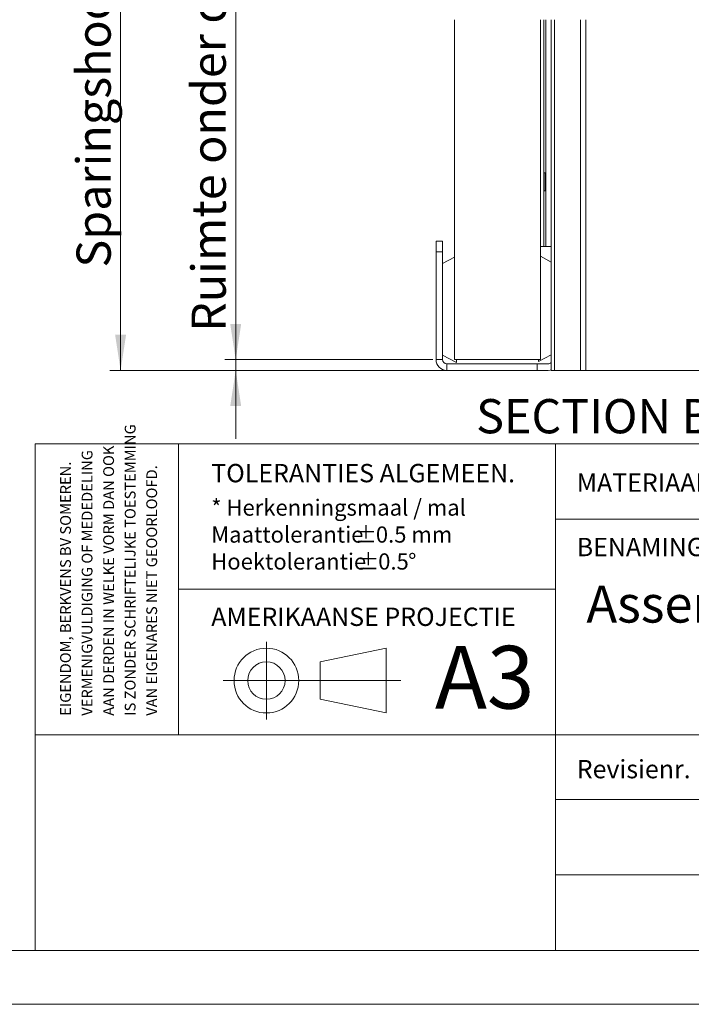
# Model space of a CAD drawing. Units: millimetres. Extents: x 0 to 420, y 0 to 297.
# Drawn here: x 214 to 277, y 0 to 91 of the extents above; entities that cross this region are included whole.
import ezdxf

# ---------------------------------------------------------------- set-up
doc = ezdxf.new("R2010")
doc.units = ezdxf.units.MM
doc.linetypes.add('CENTERX2', pattern=[20.32, 12.7, -2.54, 2.54, -2.54])
doc.styles.add('SLDTEXTSTYLE0', font='TXT', dxfattribs={"width": 0.7})
doc.styles.add('SLDTEXTSTYLE1', font='TXT', dxfattribs={"width": 0.605})
doc.dimstyles.new('SLDDIMSTYLE3', dxfattribs={"dimtxt": 3.175, "dimasz": 3.302, "dimexe": 0, "dimexo": 0.0625, "dimgap": 0.79375, "dimtad": 1, "dimdec": 1, "dimlfac": 5, "dimrnd": 1e-09, "dimzin": 12, "dimdsep": 46, "dimtxsty": 'SLDTEXTSTYLE0', "dimsah": 1, "dimcen": 0.09, "dimadec": 0, "dimazin": 3, "dimtfac": 1, "dimtdec": 1, "dimtofl": 0, "dimtmove": 0, "dimatfit": 3, "dimfxl": 1, "dimfrac": 2, "dimtolj": 1, "dimtzin": 12, "dimarcsym": 0})
doc.dimstyles.new('SLDDIMSTYLE4', dxfattribs={"dimtxt": 3.175, "dimasz": 3.302, "dimexe": 0, "dimexo": 0.0625, "dimgap": 0.79375, "dimtad": 1, "dimdec": 1, "dimlfac": 5, "dimrnd": 1e-09, "dimzin": 12, "dimdsep": 46, "dimtxsty": 'SLDTEXTSTYLE0', "dimsah": 1, "dimcen": 0.09, "dimadec": 0, "dimazin": 3, "dimtfac": 1, "dimtdec": 1, "dimtmove": 0, "dimatfit": 0, "dimfxl": 1, "dimfrac": 2, "dimtolj": 1, "dimtzin": 12, "dimarcsym": 0})

# ---------------------------------------------------------------- blocks, each defined once
blk = doc.blocks.new('SW_NOTE_1')
at = {"color": 0, "linetype": 'Continuous', "lineweight": 0, "char_height": 1.5, "attachment_point": 1, "style": 'SLDTEXTSTYLE0'}
for s, insert in [('* Herkenningsmaal / mal', (0, 1.934)), ('Maattolerantie', (0, -0.566)), ('%%p', (13.337, -0.566)), ('0.5 mm', (15.281, -0.566)), ('Hoektolerantie', (0, -3.066)), ('%%p', (13.554, -3.066)), ('0.5', (15.497, -3.066)), ('%%d', (18.283, -3.066))]:
    blk.add_mtext(s, dxfattribs=dict(at, insert=insert))
blk = doc.blocks.new('SW_NOTE_2')
at = {"color": 0, "linetype": 'Continuous', "lineweight": 0, "char_height": 1, "attachment_point": 1, "rotation": 90, "style": 'SLDTEXTSTYLE1'}
for s, insert in [('IS ZONDER SCHRIFTELIJKE TOESTEMMING', (4.711, 0)), ('AAN DERDEN IN WELKE VORM DAN OOK', (2.711, 0)), ('VERMENIGVULDIGING OF MEDEDELING', (0.711, 0)), ('EIGENDOM, BERKVENS BV SOMEREN.', (-1.289, 0)), ('VAN EIGENARES NIET GEOORLOOFD.', (6.711, 0))]:
    blk.add_mtext(s, dxfattribs=dict(at, insert=insert))
blk = doc.blocks.new('_D_11')
at = {"color": 174, "linetype": 'Continuous', "lineweight": 18, "true_color": 0x0000a0}
for p, q in [((288.649, 130.934), (299.874, 130.934)), ((298.874, 59.808), (298.874, 130.934)), ((293, 59.808), (299.874, 59.808))]:
    blk.add_line(p, q, dxfattribs=at)
for points in [[(298.874, 130.934), (298.366, 127.632), (299.382, 127.632)], [(298.874, 59.808), (299.382, 63.11), (298.366, 63.11)]]:
    blk.add_solid(points, dxfattribs=at)
at = {"color": 174, "linetype": 'Continuous', "lineweight": 18, "true_color": 0x0000a0, "insert": (294.781, 81.063), "char_height": 3.175, "attachment_point": 1, "rotation": 90, "style": 'SLDTEXTSTYLE0'}
blk.add_mtext('Deurhoogte [dh]', dxfattribs=at)
blk = doc.blocks.new('_D_12')
at = {"color": 174, "linetype": 'Continuous', "lineweight": 18, "true_color": 0x0000a0}
for p, q in [((234.319, 59.808), (234.319, 107.917)), ((252.618, 59.808), (233.319, 59.808)), ((234.319, 58.808), (234.319, 59.808)), ((257.025, 58.808), (233.319, 58.808)), ((234.319, 58.808), (234.319, 52.458))]:
    blk.add_line(p, q, dxfattribs=at)
for points in [[(234.319, 59.808), (234.827, 63.11), (233.811, 63.11)], [(234.319, 58.808), (233.811, 55.506), (234.827, 55.506)]]:
    blk.add_solid(points, dxfattribs=at)
at = {"color": 174, "linetype": 'Continuous', "lineweight": 18, "true_color": 0x0000a0, "insert": (230.226, 62.385), "char_height": 3.175, "attachment_point": 1, "rotation": 90, "style": 'SLDTEXTSTYLE0'}
blk.add_mtext('Ruimte onder deur = 5mm', dxfattribs=at)
blk = doc.blocks.new('_D_15')
at = {"color": 174, "linetype": 'Continuous', "lineweight": 18, "true_color": 0x0000a0}
for p, q in [((231.409, 127.334), (222.635, 127.334)), ((223.635, 127.334), (223.635, 58.808)), ((251.918, 58.808), (222.635, 58.808))]:
    blk.add_line(p, q, dxfattribs=at)
for points in [[(223.635, 127.334), (223.127, 124.032), (224.143, 124.032)], [(223.635, 58.808), (224.143, 62.11), (223.127, 62.11)]]:
    blk.add_solid(points, dxfattribs=at)
at = {"color": 174, "linetype": 'Continuous', "lineweight": 18, "true_color": 0x0000a0, "insert": (219.542, 68.342), "char_height": 3.175, "attachment_point": 1, "rotation": 90, "style": 'SLDTEXTSTYLE0'}
blk.add_mtext('Sparingshoogte = dh - 13mm', dxfattribs=at)

msp = doc.modelspace()

# ---------------------------------------------------------------- linework, layer by layer
at = {"color": 7, "linetype": 'Continuous', "lineweight": 18}
for p, q in [((254.6178, 91.341), (254.6178, 59.8084)), ((262.6178, 91.341), (262.6178, 59.8084)), ((262.9178, 91.341), (262.9178, 70.3084)), ((263.1178, 70.3084), (263.1178, 91.341)), ((263.6178, 91.341), (263.6178, 58.8084)), ((263.6178, 91.341), (263.6178, 69.0084)), ((263.9278, 91.341), (263.9278, 58.8084)), ((266.3178, 91.341), (266.3178, 58.8084)), ((266.8178, 91.341), (266.8178, 58.8084)), ((262.9379, 77.1485), (262.9178, 77.1283)), ((263.0379, 77.1485), (262.9379, 77.1485)), ((262.9379, 75.4684), (262.9379, 77.1485)), ((263.0379, 75.4684), (263.0379, 77.1485)), ((262.9178, 75.4885), (262.9379, 75.4684)), ((262.9379, 75.4684), (263.0379, 75.4684)), ((252.9178, 70.8085), (253.5178, 70.8085)), ((252.9178, 69.8085), (252.9178, 70.8085)), ((253.5178, 70.8085), (253.5178, 69.8085)), ((253.5178, 69.8085), (252.9178, 69.8085)), ((252.9178, 69.8085), (252.9178, 59.8084)), ((253.5178, 69.8085), (253.5178, 59.8084)), ((262.6178, 70.3084), (262.9178, 70.3084)), ((262.9178, 70.3084), (263.1178, 70.3084)), ((263.6178, 70.3084), (263.1178, 70.3084)), ((254.6178, 69.3021), (253.5178, 68.7172)), ((262.6178, 69.3933), (263.6178, 68.8616)), ((252.9178, 59.8084), (253.5178, 59.8084)), ((254.8178, 59.526), (253.5178, 60.2172)), ((253.9178, 59.4085), (253.9178, 58.8084)), ((253.9178, 59.4085), (262.3178, 59.4085)), ((262.6178, 59.8084), (254.6178, 59.8084)), ((254.8178, 59.8084), (254.8178, 59.526)), ((262.3178, 59.4085), (262.3178, 58.8084)), ((263.3178, 59.4085), (262.3178, 59.4085)), ((262.4178, 59.6172), (263.6178, 60.2553)), ((262.4178, 59.6172), (262.4178, 59.8084)), ((253.9178, 58.8084), (262.3178, 58.8084)), ((262.3178, 58.8084), (263.3178, 58.8084)), ((263.9278, 58.8084), (263.6178, 58.8084)), ((266.3178, 58.8084), (263.9278, 58.8084)), ((266.8178, 58.8084), (266.3178, 58.8084)), ((286.8178, 58.8084), (266.8178, 58.8084)), ((413.5003, 52.0005), (215.7155, 52.0005)), ((215.7155, 5.0005), (215.7155, 52.0005)), ((229.0027, 52.0005), (229.0027, 25.0005)), ((264.0027, 52.0005), (264.0027, 5.0005)), ((381.0003, 45.0005), (264.0027, 45.0005)), ((264.0027, 38.5005), (229.0027, 38.5005)), ((248.3001, 33.0375), (242.1544, 31.7694)), ((248.3001, 33.0375), (248.3001, 27.025)), ((242.1544, 31.7694), (242.1544, 28.2932)), ((237.1691, 30.0313), (233.1418, 30.0313)), ((248.3001, 27.025), (242.1544, 28.2932)), ((413.5003, 25.0005), (215.7155, 25.0005)), ((369.6793, 19.0005), (264.0027, 19.0005)), ((369.6793, 12.0005), (264.0027, 12.0005)), ((413.5003, 5.0005), (6.0928, 5.0005)), ((420.0003, 0.0005), (-0.0072, 0.0005))]:
    msp.add_line(p, q, dxfattribs=at)
at = {"color": 7, "linetype": 'CENTERX2', "lineweight": 18}
for p, q in [((237.1691, 26.4282), (237.1691, 33.6344)), ((237.1691, 30.0313), (248.3001, 30.0313)), ((248.3001, 30.0313), (249.6471, 30.0313))]:
    msp.add_line(p, q, dxfattribs=at)
at = {"color": 7, "linetype": 'Continuous', "lineweight": 18, "flags": 128}
msp.add_lwpolyline([(263.6178, 58.8545), (263.5129, 58.8277), (263.3178, 58.8084)], dxfattribs=at)
at = {"color": 7, "linetype": 'Continuous', "lineweight": 18}
for radius in [3.0062, 1.7381]:
    msp.add_circle((237.1691, 30.0313), radius, dxfattribs=at)
for centre, radius, start, end in [((253.9178, 59.8085), 1, 180.000401, 269.999599), ((253.9178, 59.8085), 0.4, 180.001157, 269.999483), ((263.3179, 59.8084), 0.3999, 269.993273, 318.595815)]:
    msp.add_arc(centre, radius, start, end, dxfattribs=at)

# ---------------------------------------------------------------- block references
at = {"color": 7, "linetype": 'Continuous', "lineweight": 0}
for name, p in [('SW_NOTE_2', (219.3114, 26.7687)), ('SW_NOTE_1', (232.0497, 44.8956))]:
    msp.add_blockref(name, p, dxfattribs=at)

# ---------------------------------------------------------------- texts
at = {"color": 7, "linetype": 'Continuous', "lineweight": 0, "style": 'SLDTEXTSTYLE0'}
for s, insert, char_height, attachment_point in [('SECTION B-B', (269.7776, 56.1461), 3.175, 2), ('TOLERANTIES ALGEMEEN.', (232.0497, 50.1276), 1.7, 1), ('MATERIAAL.', (265.9783, 49.2436), 1.7, 1), ('BENAMING.', (265.9783, 43.271), 1.7, 1), ('Assembly Varidoors VDW Automaat 30+ Niet Muuromvattend', (266.8756, 38.8512), 3.439583, 1), ('AMERIKAANSE PROJECTIE', (232.0497, 36.8001), 1.7, 1), ('A3', (252.8126, 33.252), 5.82083, 1), ('Revisienr.', (265.9783, 22.6675), 1.7, 1)]:
    msp.add_mtext(s, dxfattribs=dict(at, insert=insert, char_height=char_height, attachment_point=attachment_point))

# ---------------------------------------------------------------- dimensions: what is measured, and where the dimension line sits
at = {"color": 174, "linetype": 'Continuous', "lineweight": 18, "true_color": 0x0000a0}
for base, p1, p2, text, dimstyle, picture, middle in [((298.8741, 130.9341), (254.6178, 59.8085), (262.4178, 130.9341), 'Deurhoogte [dh]', 'SLDDIMSTYLE3', '_D_11', (298.8741, 95.3713)), ((223.6349, 58.8085), (266.8178, 127.3341), (253.9178, 58.8085), 'Sparingshoogte = dh - 13mm', 'SLDDIMSTYLE3', '_D_15', (223.6349, 93.0713)), ((234.3189, 59.8085), (266.8178, 58.8085), (254.6178, 59.8085), 'Ruimte onder deur = 5mm', 'SLDDIMSTYLE4', '_D_12', (234.3189, 85.1511))]:
    dim = msp.add_linear_dim(base=base, p1=p1, p2=p2, angle=90, text=text, dimstyle=dimstyle, dxfattribs=at)
    dim.commit()
    dim.dimension.update_dxf_attribs({"geometry": picture, "text_midpoint": middle, "dimtype": 160})

doc.saveas('drawing.dxf')
